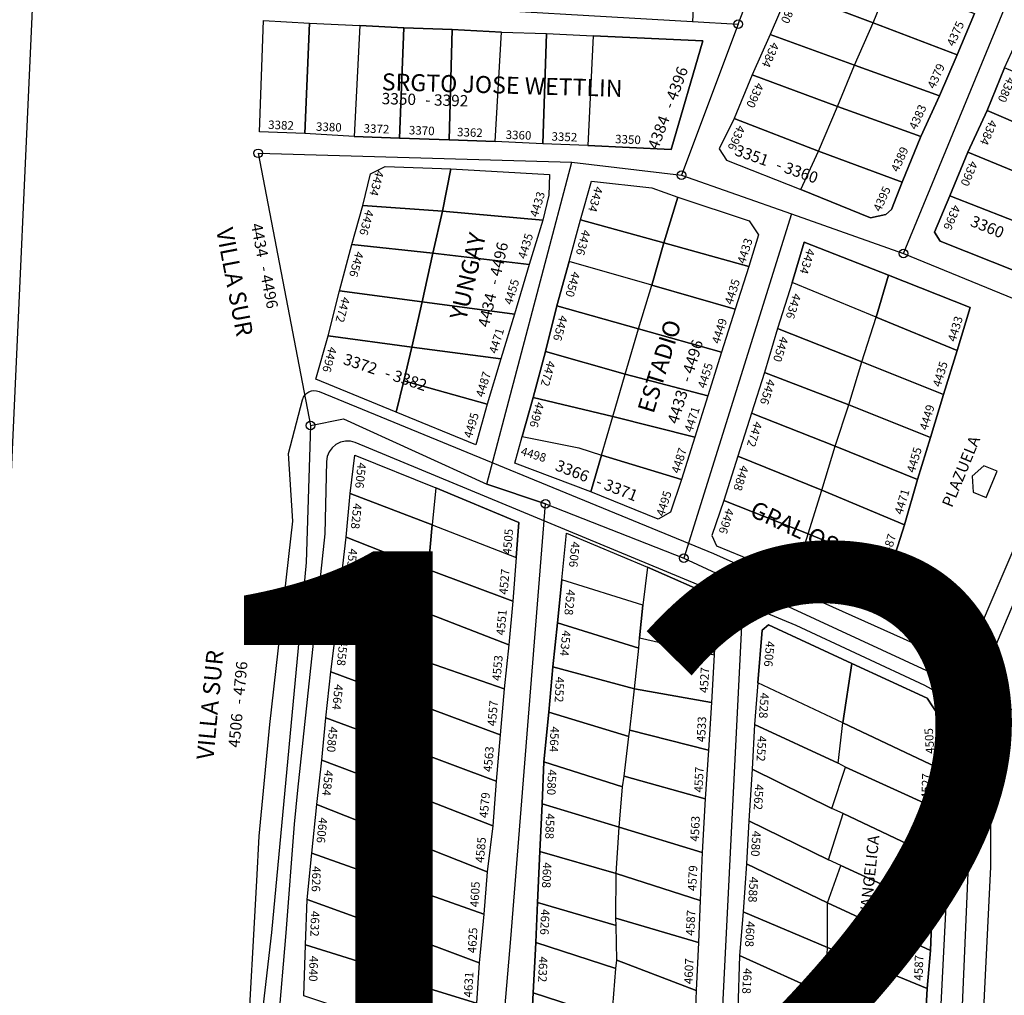
# Model space of a CAD drawing. Extents: x 340919 to 348261, y 6290800 to 6297069.
# Drawn here: x 343834 to 344008, y 6293492 to 6293664 of the extents above; entities that cross this region are included whole.
import ezdxf

# ---------------------------------------------------------------- set-up
doc = ezdxf.new("R2010")
doc.units = 0
doc.header["$MEASUREMENT"] = 0
doc.layers.get('0').update_dxf_attribs({"linetype": 'CONTINUOUS'})
for name, color, linetype in [('1010', 7, 'CONTINUOUS'), ('1400', 7, 'CONTINUOUS'), ('1500', 7, 'CONTINUOUS'), ('2000', 7, 'CONTINUOUS'), ('2510', 7, 'CONTINUOUS'), ('LIMITE_PREDIAL', 7, 'CONTINUOUS')]:
    doc.layers.add(name, color=color, linetype=linetype)

msp = doc.modelspace()

# ---------------------------------------------------------------- linework, layer by layer
at = {"color": 10}
for points in [[(343960.83, 6293663.13), (343999.29, 6293763.35)], [(343957.76, 6293759.89), (343952.75, 6293663.6), (343960.83, 6293663.13)], [(343990.06, 6293622.63), (344042.35, 6293749.51)], [(343903.94, 6293666.46), (343952.75, 6293663.6), (343960.83, 6293663.13)], [(343960.83, 6293663.13), (343950.84, 6293636.47)], [(343876.06, 6293640.32), (343931.43, 6293638.78), (343950.84, 6293636.47)], [(343876.06, 6293640.32), (343885.29, 6293592.26)], [(343926.81, 6293578.42), (343916.41, 6293581.89), (343931.43, 6293638.78), (343950.84, 6293636.47)], [(343950.84, 6293636.47), (343970.23, 6293629.63), (343951.23, 6293568.81)], [(343950.84, 6293636.47), (343970.23, 6293629.63), (343990.06, 6293622.63)], [(343990.06, 6293622.63), (344028.83, 6293606.73), (344031.97, 6293614.18)], [(344031.97, 6293614.18), (344028.83, 6293606.73), (344002.75, 6293544.97)], [(343885.29, 6293592.26), (343891.1, 6293593.41), (343916.41, 6293581.89), (343926.81, 6293578.42)], [(343885.29, 6293592.26), (343884.52, 6293568.04), (343878.37, 6293502.68), (343876.06, 6293482.3), (343874.52, 6293433.09), (343873.76, 6293340.82)], [(343913.36, 6293325.05), (343916.82, 6293456.93), (343920.66, 6293501.53), (343926.81, 6293578.42)], [(343926.81, 6293578.42), (343951.23, 6293568.81)], [(343951.23, 6293568.81), (343961.78, 6293563.93), (343949.11, 6293310.44)], [(343951.23, 6293568.81), (343961.78, 6293563.93), (344002.75, 6293544.97)], [(344002.75, 6293544.97), (343997.75, 6293427.71)], [(344002.75, 6293544.97), (344044.08, 6293526.52)]]:
    msp.add_lwpolyline(points, dxfattribs=at)
at = {"color": 3}
msp.add_lwpolyline([(344002.35, 6293580.49), (344004.67, 6293579.54), (344006.57, 6293584.17), (344004.25, 6293585.12), (344002.15, 6293583.28), (344002.35, 6293580.49)], dxfattribs=at)
at = {"color": 1}
for points in [[(343985.87, 6293507.09), (343986.96, 6293506.98), (343987.07, 6293508.07), (343988.17, 6293507.95), (343988.05, 6293506.86), (343990.78, 6293506.57), (343990.66, 6293505.48), (343987.94, 6293505.77), (343987.82, 6293504.68), (343986.73, 6293504.79), (343986.85, 6293505.88), (343985.75, 6293506), (343985.87, 6293507.09)], [(343986.36, 6293506.49), (343990.17, 6293506.09)], [(343987.33, 6293505.28), (343987.56, 6293507.46)]]:
    msp.add_lwpolyline(points, dxfattribs=at)
at = {"layer": '1400', "color": 2}
for points in [[(343969.8, 6293669), (343966.5, 6293661.3), (343963.3, 6293654.2), (343960.1, 6293646.5), (343957.5, 6293641.1), (343958.8, 6293639.1), (343971.9, 6293633.9), (343984.2, 6293628.9), (343986.9, 6293629.5), (343987.9, 6293630.4), (343989.8, 6293635.2), (343993.1, 6293643.3)], [(344043.1, 6293657.4), (344039.8, 6293650), (344036.8, 6293643), (344033.4, 6293635.3), (344030.3, 6293628.4), (344027.4, 6293621.4), (344023.7, 6293613.7), (344010.3, 6293619.3), (343996.5, 6293624.8), (343995.5, 6293626.4), (343998.2, 6293632.8), (344001.4, 6293640.5), (344004.8, 6293647.9), (344007.9, 6293655.4), (344011.1, 6293662.5), (344014, 6293669.8)], [(343993.1, 6293643.3), (343996.4, 6293650.5), (343999.5, 6293657.7), (344002.6, 6293665)], [(343949, 6293641), (343934.3, 6293641.7), (343926.3, 6293642), (343917.9, 6293642.4), (343909.8, 6293642.7), (343901, 6293643), (343893, 6293643.3), (343884.3, 6293643.8), (343876.3, 6293644.1), (343877, 6293663.8), (343885.1, 6293663.3), (343894, 6293662.9), (343901.8, 6293662.5), (343910.3, 6293662.2), (343919, 6293661.7), (343927, 6293661.5), (343935.2, 6293661.1), (343954.6, 6293660.2), (343949, 6293641)], [(343886.2, 6293600.4), (343888.4, 6293608.1), (343890.4, 6293616), (343892.6, 6293624.2), (343894.5, 6293631.1), (343895.9, 6293636.7), (343898.5, 6293638), (343910.1, 6293637.6), (343927.5, 6293636.6), (343927.4, 6293632.9), (343926.3, 6293628.5), (343923.9, 6293620.7), (343921.3, 6293611.9), (343918.9, 6293604), (343916.5, 6293596), (343914.5, 6293588.8), (343900.4, 6293594.6), (343886.2, 6293600.4)], [(343921.4, 6293585.6), (343922.7, 6293590.3), (343924.6, 6293597.2), (343926.8, 6293605.3), (343928.8, 6293613.4), (343931, 6293621.2), (343933, 6293628.6), (343934.9, 6293635.4), (343945.6, 6293634.2), (343950.2, 6293632.6), (343962.8, 6293628.4), (343964.4, 6293625.9), (343962.7, 6293620.3), (343960.3, 6293612.8), (343957.9, 6293605.2), (343955.5, 6293597.5), (343953.2, 6293590.2), (343950.8, 6293582.7), (343948.9, 6293576.9), (343946.7, 6293575.7), (343934.8, 6293580.5), (343921.4, 6293585.6)], [(343985.5, 6293559), (343987.8, 6293567.1), (343990.2, 6293574.7), (343992.5, 6293582.7), (343994.8, 6293590.1), (343997.1, 6293597.7), (343999.5, 6293605.5), (344001.8, 6293613.1), (343987.4, 6293618.8), (343972.5, 6293624.6), (343970.4, 6293617.5), (343967.8, 6293609.4), (343965.5, 6293601.6), (343963.2, 6293594.4), (343960.8, 6293586.8), (343958.3, 6293579), (343956.2, 6293572.8), (343957, 6293571), (343970.8, 6293565.3), (343985.5, 6293559)], [(343884.1, 6293491.5), (343884.4, 6293500.5), (343884.7, 6293508.5), (343885.5, 6293516.7), (343886.4, 6293525.3), (343887.3, 6293533.1), (343888, 6293540.6), (343888.9, 6293548.7), (343889.8, 6293556.2), (343890.7, 6293564.9), (343891.6, 6293572.5), (343892.3, 6293580.2), (343893.1, 6293587), (343907.4, 6293581.2), (343922.1, 6293575.1), (343921.6, 6293568.9), (343921, 6293561.2), (343920.3, 6293553.5), (343919.5, 6293545.7), (343918.8, 6293537.6), (343918.1, 6293529.4), (343917.5, 6293521.5), (343916.5, 6293513.4), (343915.9, 6293505.9), (343915.1, 6293497.3), (343914.6, 6293490.2)], [(343924.2, 6293483.9), (343924.6, 6293492), (343925.1, 6293500.9), (343925.4, 6293508), (343925.8, 6293517), (343926.2, 6293525.4), (343926.5, 6293532.8), (343927.4, 6293541.6), (343928.1, 6293549.6), (343928.9, 6293557.4), (343929.7, 6293565), (343930.5, 6293573.2), (343944.8, 6293567.2), (343957.1, 6293561.8), (343956.6, 6293551.7), (343956.1, 6293543.3), (343955.6, 6293534.9), (343955, 6293526.3), (343954.5, 6293516.8), (343954.1, 6293508.3), (343953.8, 6293500.9), (343953.4, 6293492.4), (343953.1, 6293484.8)], [(343993.8, 6293485.3), (343994.2, 6293492.8), (343994.8, 6293499.5), (343995.1, 6293507.1), (343995.4, 6293516.1), (343995.6, 6293524.7), (343995.9, 6293531.9), (343996.2, 6293541), (343994.2, 6293544.1), (343980.9, 6293550.2), (343966.2, 6293557), (343965.1, 6293556.1), (343964.3, 6293546.8), (343963.7, 6293539.4), (343963.3, 6293531.5), (343962.7, 6293522.4), (343962.3, 6293514.8), (343961.7, 6293506.3), (343961.1, 6293498.6), (343960.8, 6293489.1)]]:
    msp.add_lwpolyline(points, dxfattribs=at)
at = {"layer": '1500'}
for centre in [(343960.82, 6293663.13), (343876.05, 6293640.32), (343950.83, 6293636.47), (343990.05, 6293622.63), (343885.28, 6293592.26), (343926.8, 6293578.42), (343951.22, 6293568.81), (344002.74, 6293544.97)]:
    msp.add_circle(centre, 0.759, dxfattribs=at)
at = {"layer": '2000', "color": 1}
for points in [[(343839.91, 6293742), (343839.79, 6293741.64), (343839.69, 6293741.27), (343839.61, 6293740.9), (343839.55, 6293740.53), (343839.5, 6293740.15), (343839.48, 6293739.78), (343829.1, 6293512.7)], [(343874.1, 6293481.2), (343875.8, 6293511.8), (343876.2, 6293519.7), (343878.1, 6293539.4), (343882.16, 6293575.32), (343881.4, 6293587.3), (343883.87, 6293596.78), (343884.03, 6293597.22), (343884.29, 6293597.61), (343884.62, 6293597.93), (343885.01, 6293598.18), (343885.44, 6293598.35), (343885.9, 6293598.41), (343886.37, 6293598.38), (343886.81, 6293598.25), (343956.5, 6293569.6), (343990, 6293554.6), (343997.9, 6293551), (343998.46, 6293550.81), (343999.05, 6293550.73), (343999.64, 6293550.77), (344000.21, 6293550.93), (344000.74, 6293551.2), (344001.2, 6293551.57), (344001.59, 6293552.02), (344001.87, 6293552.54), (344024.61, 6293605.67)], [(343996.2, 6293480.7), (343998.6, 6293527.1), (343999.1, 6293537.6), (343999.06, 6293538.95), (343998.83, 6293540.28), (343998.4, 6293541.56), (343997.79, 6293542.76), (343997.01, 6293543.86), (343996.08, 6293544.83), (343995.01, 6293545.65), (343993.83, 6293546.31), (343971.1, 6293556.9), (343893.19, 6293589.21), (343892.33, 6293589.45), (343891.44, 6293589.48), (343890.57, 6293589.29), (343889.77, 6293588.9), (343889.09, 6293588.32), (343888.56, 6293587.61), (343888.23, 6293586.78), (343888.1, 6293585.9), (343887.8, 6293573.1), (343883, 6293527.8), (343882.4, 6293521.8), (343880.9, 6293502.6), (343879.6, 6293486.7)], [(344008.68, 6293537.16), (344007.59, 6293536.59), (344006.68, 6293535.76), (344005.98, 6293534.75), (344005.55, 6293533.6), (344005.4, 6293532.38), (344005.4, 6293514.3), (343994.79, 6293298.91)]]:
    msp.add_lwpolyline(points, dxfattribs=at)
at = {"layer": 'LIMITE_PREDIAL', "color": 4}
for points in [[(343972.7, 6293675.8), (343969.8, 6293669), (343984.7, 6293663.4), (343987.6, 6293670.5), (343972.7, 6293675.8)], [(344002.6, 6293665), (343999.5, 6293657.7), (343984.7, 6293663.4), (343987.6, 6293670.5), (344002.6, 6293665)], [(343969.8, 6293669), (343966.5, 6293661.3), (343981.4, 6293655.9), (343984.7, 6293663.4), (343969.8, 6293669)], [(343876.3, 6293644.1), (343877, 6293663.8), (343885.1, 6293663.3), (343884.3, 6293643.8), (343876.3, 6293644.1)], [(343885.1, 6293663.3), (343894, 6293662.9), (343893, 6293643.3), (343884.3, 6293643.8), (343885.1, 6293663.3)], [(343999.5, 6293657.7), (343996.4, 6293650.5), (343981.4, 6293655.9), (343984.7, 6293663.4), (343999.5, 6293657.7)], [(343894, 6293662.9), (343893, 6293643.3), (343901, 6293643), (343901.8, 6293662.5), (343894, 6293662.9)], [(343901.8, 6293662.5), (343901, 6293643), (343909.8, 6293642.7), (343910.3, 6293662.2), (343901.8, 6293662.5)], [(343910.3, 6293662.2), (343909.8, 6293642.7), (343917.9, 6293642.4), (343919, 6293661.7), (343910.3, 6293662.2)], [(343917.9, 6293642.4), (343919, 6293661.7), (343927, 6293661.5), (343926.3, 6293642), (343917.9, 6293642.4)], [(343926.3, 6293642), (343927, 6293661.5), (343935.2, 6293661.1), (343934.3, 6293641.7), (343926.3, 6293642)], [(343966.5, 6293661.3), (343963.3, 6293654.2), (343978.4, 6293648.6), (343981.4, 6293655.9), (343966.5, 6293661.3)], [(343935.2, 6293661.1), (343934.3, 6293641.7), (343949, 6293641), (343954.6, 6293660.2), (343935.2, 6293661.1)], [(343996.4, 6293650.5), (343993.1, 6293643.3), (343978.4, 6293648.6), (343981.4, 6293655.9), (343996.4, 6293650.5)], [(344007.9, 6293655.4), (344004.8, 6293647.9), (344019.9, 6293641.4), (344023.1, 6293649), (344007.9, 6293655.4)], [(343963.3, 6293654.2), (343960.1, 6293646.5), (343975, 6293640.7), (343978.4, 6293648.6), (343963.3, 6293654.2)], [(343993.1, 6293643.3), (343989.8, 6293635.2), (343975, 6293640.7), (343978.4, 6293648.6), (343993.1, 6293643.3)], [(344004.8, 6293647.9), (344001.4, 6293640.5), (344016.7, 6293634.2), (344019.9, 6293641.4), (344004.8, 6293647.9)], [(343960.1, 6293646.5), (343957.5, 6293641.1), (343958.8, 6293639.1), (343971.9, 6293633.9), (343975, 6293640.7), (343960.1, 6293646.5)], [(343989.8, 6293635.2), (343987.9, 6293630.4), (343986.9, 6293629.5), (343984.2, 6293628.9), (343971.9, 6293633.9), (343975, 6293640.7), (343989.8, 6293635.2)], [(344001.4, 6293640.5), (343998.2, 6293632.8), (344013.6, 6293626.8), (344016.7, 6293634.2), (344001.4, 6293640.5)], [(343894.5, 6293631.1), (343895.9, 6293636.7), (343898.5, 6293638), (343910.1, 6293637.6), (343908.6, 6293630.1), (343894.5, 6293631.1)], [(343910.1, 6293637.6), (343927.5, 6293636.6), (343927.4, 6293632.9), (343926.3, 6293628.5), (343908.6, 6293630.1), (343910.1, 6293637.6)], [(343933, 6293628.6), (343934.9, 6293635.4), (343945.6, 6293634.2), (343950.2, 6293632.6), (343947.7, 6293624.5), (343933, 6293628.6)], [(343950.2, 6293632.6), (343962.8, 6293628.4), (343964.4, 6293625.9), (343962.7, 6293620.3), (343947.7, 6293624.5), (343950.2, 6293632.6)], [(343998.2, 6293632.8), (343995.5, 6293626.4), (343996.5, 6293624.8), (344010.3, 6293619.3), (344013.6, 6293626.8), (343998.2, 6293632.8)], [(343892.6, 6293624.2), (343894.5, 6293631.1), (343908.6, 6293630.1), (343906.9, 6293622.7), (343892.6, 6293624.2)], [(343926.3, 6293628.5), (343923.9, 6293620.7), (343906.9, 6293622.7), (343908.6, 6293630.1), (343926.3, 6293628.5)], [(343931, 6293621.2), (343933, 6293628.6), (343947.7, 6293624.5), (343945.6, 6293617), (343931, 6293621.2)], [(343890.4, 6293616), (343892.6, 6293624.2), (343906.9, 6293622.7), (343905, 6293614.1), (343890.4, 6293616)], [(343962.7, 6293620.3), (343960.3, 6293612.8), (343945.6, 6293617), (343947.7, 6293624.5), (343962.7, 6293620.3)], [(343970.4, 6293617.5), (343972.5, 6293624.6), (343987.4, 6293618.8), (343985.2, 6293611.4), (343970.4, 6293617.5)], [(343923.9, 6293620.7), (343921.3, 6293611.9), (343905, 6293614.1), (343906.9, 6293622.7), (343923.9, 6293620.7)], [(343931, 6293621.2), (343928.8, 6293613.4), (343943.2, 6293609.3), (343945.6, 6293617), (343931, 6293621.2)], [(343987.4, 6293618.8), (344001.8, 6293613.1), (343999.5, 6293605.5), (343985.2, 6293611.4), (343987.4, 6293618.8)], [(343888.4, 6293608.1), (343890.4, 6293616), (343905, 6293614.1), (343903.2, 6293606.1), (343888.4, 6293608.1)], [(343960.3, 6293612.8), (343957.9, 6293605.2), (343943.2, 6293609.3), (343945.6, 6293617), (343960.3, 6293612.8)], [(343970.4, 6293617.5), (343967.8, 6293609.4), (343982.7, 6293603.5), (343985.2, 6293611.4), (343970.4, 6293617.5)], [(343921.3, 6293611.9), (343918.9, 6293604), (343903.2, 6293606.1), (343905, 6293614.1), (343921.3, 6293611.9)], [(343928.8, 6293613.4), (343926.8, 6293605.3), (343940.9, 6293601.3), (343943.2, 6293609.3), (343928.8, 6293613.4)], [(343999.5, 6293605.5), (343997.1, 6293597.7), (343982.7, 6293603.5), (343985.2, 6293611.4), (343999.5, 6293605.5)], [(343957.9, 6293605.2), (343955.5, 6293597.5), (343940.9, 6293601.3), (343943.2, 6293609.3), (343957.9, 6293605.2)], [(343967.8, 6293609.4), (343965.5, 6293601.6), (343980.4, 6293595.9), (343982.7, 6293603.5), (343967.8, 6293609.4)], [(343886.2, 6293600.4), (343888.4, 6293608.1), (343903.2, 6293606.1), (343901.8, 6293600.1), (343900.4, 6293594.6), (343886.2, 6293600.4)], [(343918.9, 6293604), (343916.5, 6293596), (343901.8, 6293600.1), (343903.2, 6293606.1), (343918.9, 6293604)], [(343926.8, 6293605.3), (343924.6, 6293597.2), (343938.7, 6293593.8), (343940.9, 6293601.3), (343926.8, 6293605.3)], [(343997.1, 6293597.7), (343994.8, 6293590.1), (343980.4, 6293595.9), (343982.7, 6293603.5), (343997.1, 6293597.7)], [(343955.5, 6293597.5), (343953.2, 6293590.2), (343938.7, 6293593.8), (343940.9, 6293601.3), (343955.5, 6293597.5)], [(343965.5, 6293601.6), (343963.2, 6293594.4), (343978, 6293588.6), (343980.4, 6293595.9), (343965.5, 6293601.6)], [(343916.5, 6293596), (343914.5, 6293588.8), (343900.4, 6293594.6), (343901.8, 6293600.1), (343916.5, 6293596)], [(343924.6, 6293597.2), (343922.7, 6293590.3), (343932.7, 6293588.3), (343936.7, 6293587), (343938.7, 6293593.8), (343924.6, 6293597.2)], [(343994.8, 6293590.1), (343992.5, 6293582.7), (343978, 6293588.6), (343980.4, 6293595.9), (343994.8, 6293590.1)], [(343953.2, 6293590.2), (343950.8, 6293582.7), (343936.7, 6293587), (343938.7, 6293593.8), (343953.2, 6293590.2)], [(343963.2, 6293594.4), (343960.8, 6293586.8), (343975.6, 6293580.8), (343978, 6293588.6), (343963.2, 6293594.4)], [(343921.4, 6293585.6), (343922.7, 6293590.3), (343932.7, 6293588.3), (343936.7, 6293587), (343934.8, 6293580.5), (343921.4, 6293585.6)], [(343992.5, 6293582.7), (343990.2, 6293574.7), (343975.6, 6293580.8), (343978, 6293588.6), (343992.5, 6293582.7)], [(343892.3, 6293580.2), (343893.1, 6293587), (343907.4, 6293581.2), (343906.8, 6293574.7), (343892.3, 6293580.2)], [(343950.8, 6293582.7), (343948.9, 6293576.9), (343946.7, 6293575.7), (343934.8, 6293580.5), (343936.7, 6293587), (343950.8, 6293582.7)], [(343960.8, 6293586.8), (343958.3, 6293579), (343973.2, 6293573.1), (343975.6, 6293580.8), (343960.8, 6293586.8)], [(343907.4, 6293581.2), (343906.8, 6293574.7), (343921.6, 6293568.9), (343922.1, 6293575.1), (343907.4, 6293581.2)], [(343891.6, 6293572.5), (343892.3, 6293580.2), (343906.8, 6293574.7), (343906.1, 6293566.8), (343891.6, 6293572.5)], [(343990.2, 6293574.7), (343987.8, 6293567.1), (343973.2, 6293573.1), (343975.6, 6293580.8), (343990.2, 6293574.7)], [(343958.3, 6293579), (343956.2, 6293572.8), (343957, 6293571), (343970.8, 6293565.3), (343973.2, 6293573.1), (343958.3, 6293579)], [(343921.6, 6293568.9), (343921, 6293561.2), (343906.1, 6293566.8), (343906.8, 6293574.7), (343921.6, 6293568.9)], [(343890.7, 6293564.9), (343891.6, 6293572.5), (343906.1, 6293566.8), (343905.3, 6293559.3), (343890.7, 6293564.9)], [(343944.8, 6293567.2), (343944, 6293560.5), (343929.7, 6293565), (343930.5, 6293573.2), (343944.8, 6293567.2)], [(343987.8, 6293567.1), (343985.5, 6293559), (343970.8, 6293565.3), (343973.2, 6293573.1), (343987.8, 6293567.1)], [(343921, 6293561.2), (343920.3, 6293553.5), (343905.3, 6293559.3), (343906.1, 6293566.8), (343921, 6293561.2)], [(343944.8, 6293567.2), (343944, 6293560.5), (343943.4, 6293554.7), (343956.6, 6293551.7), (343957.1, 6293561.8), (343944.8, 6293567.2)], [(343889.8, 6293556.2), (343890.7, 6293564.9), (343905.3, 6293559.3), (343904.6, 6293550.9), (343889.8, 6293556.2)], [(343929.7, 6293565), (343928.9, 6293557.4), (343943.3, 6293552.9), (343943.4, 6293554.7), (343944, 6293560.5), (343929.7, 6293565)], [(343920.3, 6293553.5), (343919.5, 6293545.7), (343904.6, 6293550.9), (343905.3, 6293559.3), (343920.3, 6293553.5)], [(343928.9, 6293557.4), (343928.1, 6293549.6), (343942.5, 6293545.7), (343943.3, 6293552.9), (343928.9, 6293557.4)], [(343964.3, 6293546.8), (343965.1, 6293556.1), (343966.2, 6293557), (343980.9, 6293550.2), (343979.3, 6293539.7), (343964.3, 6293546.8)], [(343888.9, 6293548.7), (343889.8, 6293556.2), (343904.6, 6293550.9), (343903.8, 6293543.2), (343888.9, 6293548.7)], [(343956.6, 6293551.7), (343956.1, 6293543.3), (343942.5, 6293545.7), (343943.3, 6293552.9), (343943.4, 6293554.7), (343956.6, 6293551.7)], [(343919.5, 6293545.7), (343918.8, 6293537.6), (343903.8, 6293543.2), (343904.6, 6293550.9), (343919.5, 6293545.7)], [(343980.9, 6293550.2), (343994.2, 6293544.1), (343996.2, 6293541), (343995.9, 6293531.9), (343979.3, 6293539.7), (343980.9, 6293550.2)], [(343888, 6293540.6), (343888.9, 6293548.7), (343903.8, 6293543.2), (343903.1, 6293535), (343888, 6293540.6)], [(343928.1, 6293549.6), (343927.4, 6293541.6), (343941.5, 6293537.3), (343941.7, 6293538.4), (343942.5, 6293545.7), (343928.1, 6293549.6)], [(343964.3, 6293546.8), (343963.7, 6293539.4), (343978.5, 6293532.6), (343979.3, 6293539.7), (343964.3, 6293546.8)], [(343956.1, 6293543.3), (343955.6, 6293534.9), (343941.7, 6293538.4), (343942.5, 6293545.7), (343956.1, 6293543.3)], [(343918.8, 6293537.6), (343918.1, 6293529.4), (343903.1, 6293535), (343903.8, 6293543.2), (343918.8, 6293537.6)], [(343927.4, 6293541.6), (343926.5, 6293532.8), (343940.4, 6293528.4), (343940.7, 6293530.3), (343941.5, 6293537.3), (343927.4, 6293541.6)], [(343887.3, 6293533.1), (343888, 6293540.6), (343903.1, 6293535), (343902.4, 6293527.4), (343887.3, 6293533.1)], [(343995.9, 6293531.9), (343995.6, 6293524.7), (343979.8, 6293531.9), (343978.5, 6293532.6), (343979.3, 6293539.7), (343995.9, 6293531.9)], [(343955.6, 6293534.9), (343955, 6293526.3), (343940.7, 6293530.3), (343941.5, 6293537.3), (343941.7, 6293538.4), (343955.6, 6293534.9)], [(343963.7, 6293539.4), (343963.3, 6293531.5), (343977.4, 6293524.6), (343979.8, 6293531.9), (343978.5, 6293532.6), (343963.7, 6293539.4)], [(343918.1, 6293529.4), (343917.5, 6293521.5), (343902.4, 6293527.4), (343903.1, 6293535), (343918.1, 6293529.4)], [(343886.4, 6293525.3), (343887.3, 6293533.1), (343902.4, 6293527.4), (343901.6, 6293519.3), (343886.4, 6293525.3)], [(343926.5, 6293532.8), (343926.2, 6293525.4), (343939.8, 6293521.3), (343940.4, 6293528.4), (343926.5, 6293532.8)], [(343963.3, 6293531.5), (343962.7, 6293522.4), (343976.8, 6293515.5), (343979.4, 6293523.7), (343977.4, 6293524.6), (343963.3, 6293531.5)], [(343995.6, 6293524.7), (343995.4, 6293516.1), (343979.4, 6293523.7), (343977.4, 6293524.6), (343979.8, 6293531.9), (343995.6, 6293524.7)], [(343955, 6293526.3), (343954.5, 6293516.8), (343939.8, 6293521.3), (343940.4, 6293528.4), (343940.7, 6293530.3), (343955, 6293526.3)], [(343917.5, 6293521.5), (343916.5, 6293513.4), (343901.6, 6293519.3), (343902.4, 6293527.4), (343917.5, 6293521.5)], [(343885.5, 6293516.7), (343886.4, 6293525.3), (343901.6, 6293519.3), (343900.8, 6293511.3), (343885.5, 6293516.7)], [(343926.2, 6293525.4), (343925.8, 6293517), (343939.3, 6293513.1), (343939.8, 6293521.3), (343926.2, 6293525.4)], [(343962.7, 6293522.4), (343962.3, 6293514.8), (343976.6, 6293507.9), (343979, 6293514.5), (343976.8, 6293515.5), (343962.7, 6293522.4)], [(343995.4, 6293516.1), (343995.1, 6293507.1), (343979, 6293514.5), (343976.8, 6293515.5), (343979.4, 6293523.7), (343995.4, 6293516.1)], [(343954.5, 6293516.8), (343954.1, 6293508.3), (343939.3, 6293513.1), (343939.8, 6293521.3), (343954.5, 6293516.8)], [(343916.5, 6293513.4), (343915.9, 6293505.9), (343900.8, 6293511.3), (343901.6, 6293519.3), (343916.5, 6293513.4)], [(343925.8, 6293517), (343925.4, 6293508), (343939.3, 6293503.9), (343939.2, 6293505.2), (343939.3, 6293513.1), (343925.8, 6293517)], [(343884.7, 6293508.5), (343885.5, 6293516.7), (343900.8, 6293511.3), (343899.8, 6293503), (343884.7, 6293508.5)], [(343962.3, 6293514.8), (343961.7, 6293506.3), (343976.6, 6293500), (343976.6, 6293507.9), (343962.3, 6293514.8)], [(343995.1, 6293507.1), (343994.8, 6293499.5), (343976.6, 6293507.9), (343979, 6293514.5), (343995.1, 6293507.1)], [(343954.1, 6293508.3), (343953.8, 6293500.9), (343939.2, 6293505.2), (343939.3, 6293513.1), (343954.1, 6293508.3)], [(343915.9, 6293505.9), (343915.1, 6293497.3), (343899.8, 6293503), (343900.8, 6293511.3), (343915.9, 6293505.9)], [(343884.4, 6293500.5), (343884.7, 6293508.5), (343899.8, 6293503), (343899.1, 6293495.9), (343884.4, 6293500.5)], [(343925.4, 6293508), (343925.1, 6293500.9), (343939.2, 6293496.3), (343939.4, 6293497.8), (343939.3, 6293503.9), (343925.4, 6293508)], [(343994.8, 6293499.5), (343994.2, 6293492.8), (343976.6, 6293500), (343976.6, 6293507.9), (343994.8, 6293499.5)], [(343953.8, 6293500.9), (343953.4, 6293492.4), (343939.4, 6293497.8), (343939.3, 6293503.9), (343939.2, 6293505.2), (343953.8, 6293500.9)], [(343961.7, 6293506.3), (343961.1, 6293498.6), (343976.2, 6293491.8), (343976.6, 6293500), (343961.7, 6293506.3)], [(343915.1, 6293497.3), (343914.6, 6293490.2), (343898.9, 6293495), (343899.1, 6293495.9), (343899.8, 6293503), (343915.1, 6293497.3)], [(343884.1, 6293491.5), (343884.4, 6293500.5), (343899.1, 6293495.9), (343898.9, 6293495), (343898.2, 6293486.8), (343884.1, 6293491.5)], [(343925.1, 6293500.9), (343924.6, 6293492), (343938.6, 6293487.5), (343938.7, 6293489.6), (343939.2, 6293496.3), (343925.1, 6293500.9)], [(343994.2, 6293492.8), (343993.8, 6293485.3), (343976.2, 6293491.8), (343976.6, 6293500), (343994.2, 6293492.8)], [(343953.4, 6293492.4), (343953.1, 6293484.8), (343938.7, 6293489.6), (343939.2, 6293496.3), (343939.4, 6293497.8), (343953.4, 6293492.4)], [(343961.1, 6293498.6), (343960.8, 6293489.1), (343975.9, 6293483.5), (343976.2, 6293491.8), (343961.1, 6293498.6)], [(343914.6, 6293490.2), (343914, 6293481.5), (343898.2, 6293486.8), (343898.9, 6293495), (343914.6, 6293490.2)], [(343924.6, 6293492), (343924.2, 6293483.9), (343938, 6293479.4), (343938.6, 6293487.5), (343924.6, 6293492)], [(343993.8, 6293485.3), (343993.4, 6293476.9), (343975.9, 6293483.5), (343976.2, 6293491.8), (343993.8, 6293485.3)]]:
    msp.add_lwpolyline(points, dxfattribs=at)

# ---------------------------------------------------------------- texts
at = {"color": 10}
for s, rotation, p in [('SRGTO JOSE WETTLIN', 358.3851, (343897.84, 6293651.48)), ('VILLA SUR', 280.8639, (343868.59, 6293626.85)), ('YUNGAY', 76.8909, (343912.77, 6293610.68)), ('ESTADIO', 72.8802, (343945.87, 6293594.21)), ('GRAL OSCAR BONILLA', 335.1803, (343962.68, 6293576.34)), ('VILLA SUR', 84.6259, (343868.12, 6293533.09))]:
    msp.add_text(s, height=3, rotation=rotation, dxfattribs=at).set_placement(p)
at = {"color": 3}
msp.add_text('PLAZUELA', height=2, rotation=67.6663, dxfattribs=at).set_placement((343998.61, 6293577.62))
msp.add_text('1296', height=110, dxfattribs=at).set_placement((343855.38, 6293460))
at = {"color": 1}
msp.add_text('IGLESIA EVANGELICA', height=2, rotation=83.9956, dxfattribs=at).set_placement((343983.02, 6293493.46))
at = {"layer": '1010', "color": 10}
for s, rotation, p in [(' - 4396', 69.4425, (343949.15, 6293647.45)), ('3350', 358.3851, (343897.84, 6293649.01)), (' - 3392', 358.3851, (343904.91, 6293648.82)), ('4384', 69.4425, (343946.66, 6293640.82)), ('3351', 340.5661, (343960.08, 6293640.04)), (' - 3360', 340.5661, (343966.75, 6293637.69)), ('3360', 337.7013, (344001.68, 6293627.56)), ('4434', 280.8639, (343874.74, 6293627.77)), (' - 4496', 76.8909, (343918.38, 6293616.34)), (' - 4496', 280.8639, (343876.08, 6293620.82)), ('4434', 76.8909, (343916.77, 6293609.45)), (' - 4496', 72.8802, (343952.26, 6293599.13)), ('3372', 341.5401, (343890.91, 6293603.12)), (' - 3382', 341.5401, (343897.63, 6293600.88)), ('4433', 72.8802, (343950.18, 6293592.36)), ('3366', 338.5035, (343928.36, 6293584.4)), (' - 3371', 338.5035, (343934.94, 6293581.81)), ('3361', 335.1803, (343968.92, 6293569.06)), (' - 3365', 335.1803, (343975.34, 6293566.09)), (' - 4796', 84.6259, (343873.41, 6293542.29)), ('4506', 84.6259, (343872.74, 6293535.25))]:
    msp.add_text(s, height=2, rotation=rotation, dxfattribs=at).set_placement(p)
at = {"layer": '2510', "color": 4}
for s, rotation, p in [('4380', 246.3718, (343970.15, 6293667.84)), ('4375', 65.9474, (343998.97, 6293659.08)), ('4384', 246.3718, (343966.77, 6293660.09)), ('4379', 65.9474, (343995.55, 6293651.59)), ('4390', 246.3718, (343964.04, 6293652.94)), ('4380', 247.3459, (344008.4, 6293653.92)), ('4383', 65.9474, (343992.31, 6293644.35)), ('3382', 357.8121, (343877.78, 6293644.64)), ('3380', 357.8121, (343886.23, 6293644.31)), ('4384', 247.3459, (344005.25, 6293646.37)), ('3372', 357.8121, (343894.64, 6293643.99)), ('3370', 357.8121, (343902.64, 6293643.68)), ('3362', 357.8121, (343911.15, 6293643.35)), ('3360', 357.8121, (343919.74, 6293642.88)), ('3352', 357.8121, (343927.84, 6293642.57)), ('4396', 246.3718, (343960.76, 6293645.43)), ('3350', 357.8121, (343939.07, 6293642.11)), ('4389', 65.9474, (343989.12, 6293636.89)), ('4390', 247.3459, (344001.83, 6293639.12)), ('4434', 255.1381, (343896.84, 6293637.42)), ('4433', 73.1667, (343925.43, 6293628.93)), ('4434', 254.7943, (343935.51, 6293634.58)), ('4395', 65.9474, (343985.99, 6293629.89)), ('4436', 255.1381, (343895.04, 6293630.47)), ('4396', 247.3459, (343998.79, 6293631.37)), ('4436', 254.7943, (343933.34, 6293626.94)), ('4435', 73.1667, (343923.33, 6293621.55)), ('4433', 72.4792, (343962.05, 6293620.7)), ('4456', 255.1381, (343893.26, 6293623.1)), ('4434', 252.9036, (343972.99, 6293623.62)), ('4455', 73.1667, (343920.88, 6293613.46)), ('4450', 254.7943, (343931.49, 6293619.56)), ('4435', 72.4792, (343959.83, 6293613.48)), ('4472', 255.1381, (343890.85, 6293615.07)), ('4436', 252.9036, (343970.56, 6293615.71)), ('4456', 254.7943, (343929.3, 6293611.81)), ('4449', 72.4792, (343957.55, 6293606.55)), ('4433', 73.3386, (343999.25, 6293606.92)), ('4471', 73.1667, (343918.2, 6293604.82)), ('4450', 252.9036, (343968.31, 6293608.09)), ('4496', 255.1381, (343888.52, 6293606.27)), ('4472', 254.7943, (343927.12, 6293603.79)), ('4455', 72.4792, (343955.06, 6293598.67)), ('4435', 73.3386, (343996.59, 6293598.92)), ('4487', 73.1667, (343915.87, 6293597.12)), ('4456', 252.9036, (343965.99, 6293600.55)), ('4496', 254.7943, (343925.13, 6293596.51)), ('4471', 72.4792, (343952.71, 6293590.93)), ('4449', 73.3386, (343994.26, 6293591.29)), ('4495', 73.1667, (343913.75, 6293589.88)), ('4472', 252.9036, (343963.68, 6293593.07)), ('4498', 343.4309, (343922.3, 6293587.04)), ('4487', 72.4792, (343950.42, 6293583.65)), ('4455', 73.3386, (343992.01, 6293583.78)), ('4506', 264.0189, (343893.63, 6293585.75)), ('4488', 252.9036, (343961.3, 6293585.32)), ('4495', 72.4792, (343947.75, 6293576.07)), ('4471', 73.3386, (343989.84, 6293576.39)), ('4528', 264.0189, (343892.88, 6293578.55)), ('4496', 252.9036, (343958.7, 6293577.74)), ('4505', 84.9696, (343920.71, 6293569.39)), ('4487', 73.3386, (343987.46, 6293568.46)), ('4506', 264.4773, (343931.38, 6293571.79)), ('4552', 264.0189, (343892.08, 6293570.57)), ('4527', 84.9696, (343920.08, 6293562.31)), ('4489', 73.3386, (343985.08, 6293560.48)), ('4554', 264.0189, (343891.23, 6293562.48)), ('4528', 264.4773, (343930.56, 6293563.32)), ('4551', 84.9696, (343919.57, 6293555.12)), ('4505', 86.9177, (343956.03, 6293554.28)), ('4534', 264.4773, (343929.79, 6293556.11)), ('4558', 264.0189, (343890.38, 6293554.38)), ('4506', 265.0503, (343965.78, 6293554.21)), ('4553', 84.9696, (343918.86, 6293547.07)), ('4527', 86.9177, (343955.49, 6293544.95)), ('4564', 264.0189, (343889.57, 6293546.59)), ('4552', 267.5713, (343928.61, 6293547.89)), ('4528', 266.7119, (343964.77, 6293545.08)), ('4557', 84.9696, (343918.02, 6293539.07)), ('4533', 87.4334, (343955, 6293536.27)), ('4580', 264.0189, (343888.6, 6293539.11)), ('4564', 267.5713, (343927.7, 6293539.1)), ('4505', 93.6213, (343995.51, 6293534.28)), ('4552', 266.7119, (343964.33, 6293537.46)), ('4563', 84.9696, (343917.3, 6293530.97)), ('4584', 264.0189, (343887.8, 6293531.41)), ('4580', 267.5713, (343927.25, 6293531.51)), ('4557', 87.4334, (343954.55, 6293527.38)), ('4527', 88.0063, (343994.69, 6293526.23)), ('4579', 84.9696, (343916.6, 6293522.84)), ('4562', 266.7119, (343963.84, 6293528.9)), ('4606', 264.0189, (343886.8, 6293523.07)), ('4588', 267.5713, (343926.92, 6293523.75)), ('4563', 87.4334, (343953.87, 6293518.7)), ('4551', 88.0063, (343994.45, 6293518.18)), ('4580', 266.7119, (343963.35, 6293520.68)), ('4585', 84.9696, (343915.9, 6293514.93)), ('4626', 268.2588, (343885.62, 6293514.42)), ('4608', 267.5713, (343926.37, 6293515.1)), ('4579', 87.4334, (343953.43, 6293509.97)), ('4563', 88.0063, (343994.11, 6293509.42)), ('4588', 266.7119, (343962.88, 6293512.56)), ('4605', 86.975, (343914.97, 6293507.1)), ('4632', 268.2588, (343885.38, 6293506.51)), ('4626', 267.5713, (343926.04, 6293506.83)), ('4587', 87.4334, (343953.08, 6293502.08)), ('4579', 88.0063, (343993.82, 6293501.06)), ('4625', 86.975, (343914.54, 6293498.98)), ('4608', 266.7119, (343962.3, 6293504.7)), ('4640', 268.2588, (343885.13, 6293498.58)), ('4632', 267.5713, (343925.68, 6293498.46)), ('4607', 87.4334, (343952.77, 6293493.53)), ('4587', 88.0063, (343993.4, 6293494.14)), ('4618', 266.7119, (343961.79, 6293496.41)), ('4631', 86.975, (343913.84, 6293491.17))]:
    msp.add_text(s, height=1.5, rotation=rotation, dxfattribs=at).set_placement(p)

doc.saveas('drawing.dxf')
